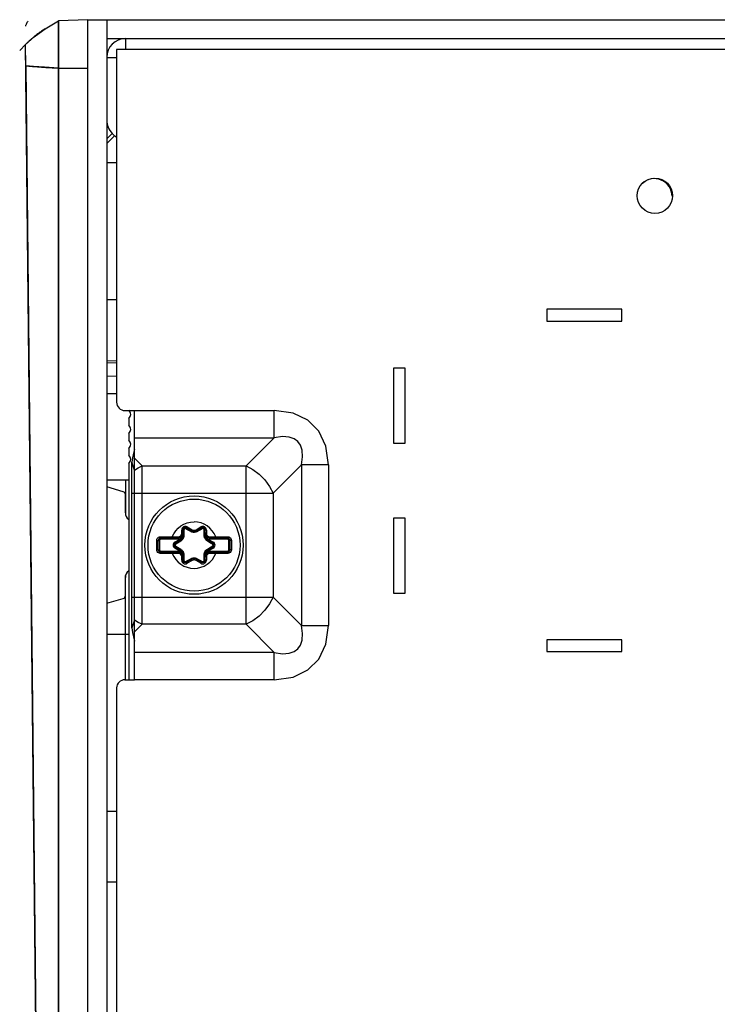
# Model space of a CAD drawing. Units: inches. Extents: x 0 to 1734, y 0 to 1122.
# Drawn here: x 1024 to 1084, y 647 to 730 of the extents above; entities that cross this region are included whole.
import ezdxf

# ---------------------------------------------------------------- set-up
doc = ezdxf.new("R2010")
doc.units = ezdxf.units.IN
doc.header["$LTSCALE"] = 1.87
doc.header["$MEASUREMENT"] = 0
doc.layers.get('0').update_dxf_attribs({"linetype": 'CONTINUOUS'})
for name, color, linetype in [('03___PRT_ALL_CURVES', 7, 'CONTINUOUS'), ('AXIS_PART', 7, 'CONTINUOUS'), ('CURVES_LAYOUT', 7, 'CONTINUOUS'), ('LAY0002', 7, 'CONTINUOUS')]:
    doc.layers.add(name, color=color, linetype=linetype)

msp = doc.modelspace()

# ---------------------------------------------------------------- linework, layer by layer
at = {"color": 7, "linetype": 'Continuous'}
for p, q in [((1029.984, 730.313), (1027.474, 730.225)), ((1027.474, 430.234), (1027.474, 730.225)), ((1029.984, 429.231), (1029.984, 730.325)), ((1029.984, 730.325), (1181.866, 730.325)), ((1025.915, 729.239), (1025.445, 728.902)), ((1025.445, 728.902), (1024.685, 728.218)), ((1024.685, 728.218), (1025.41, 728.874)), ((1024.704, 726.411), (1026.663, 538.928)), ((1031.589, 706.539), (1032.432, 706.539)), ((1031.589, 701.364), (1032.432, 701.335)), ((1031.589, 701.173), (1032.432, 701.153)), ((1031.589, 700.06), (1032.432, 700.03)), ((1033.788, 693.085), (1033.715, 692.696)), ((1033.715, 678.615), (1033.715, 692.696)), ((1033.938, 692.033), (1033.715, 692.696)), ((1032.991, 690.193), (1031.589, 690.597)), ((1033.175, 688.407), (1033.175, 689.948)), ((1038.072, 686.454), (1038.072, 686.94)), ((1038.376, 687.116), (1038.797, 686.872)), ((1039.236, 686.872), (1039.657, 687.116)), ((1039.961, 686.454), (1039.961, 686.94)), ((1035.965, 685.254), (1035.965, 686.057)), ((1036.166, 686.258), (1037.671, 686.258)), ((1037.431, 685.831), (1037.853, 686.074)), ((1040.18, 686.074), (1040.601, 685.831)), ((1040.362, 686.258), (1041.867, 686.258)), ((1042.067, 686.057), (1042.067, 685.254)), ((1037.671, 685.053), (1036.166, 685.053)), ((1037.853, 685.237), (1037.431, 685.48)), ((1038.072, 684.37), (1038.072, 684.857)), ((1039.961, 684.37), (1039.961, 684.857)), ((1040.601, 685.48), (1040.18, 685.237)), ((1041.867, 685.053), (1040.362, 685.053)), ((1038.797, 684.439), (1038.376, 684.195)), ((1039.657, 684.195), (1039.236, 684.439)), ((1033.175, 681.363), (1033.175, 682.904)), ((1031.589, 680.714), (1032.991, 681.118)), ((1033.938, 679.278), (1033.715, 678.615)), ((1033.715, 678.615), (1033.788, 678.225)), ((1033.788, 678.225), (1033.862, 677.848)), ((1033.862, 677.848), (1033.938, 677.489))]:
    msp.add_line(p, q, dxfattribs=at)
at = {"color": 3, "linetype": 'Continuous'}
for p, q in [((1031.589, 730.325), (1031.589, 429.231)), ((1031.589, 728.72), (1181.866, 728.72)), ((1033.195, 728.72), (1033.195, 727.786)), ((1032.432, 727.786), (1032.432, 697.799)), ((1181.163, 727.786), (1032.432, 727.786)), ((1031.589, 727.114), (1032.432, 727.114)), ((1032.06, 720.659), (1032.255, 720.464)), ((1069.026, 705.706), (1069.026, 704.702)), ((1075.399, 705.706), (1069.026, 705.706)), ((1075.399, 704.702), (1075.399, 705.706)), ((1069.026, 704.702), (1075.399, 704.702)), ((1055.978, 700.688), (1055.978, 694.315)), ((1056.982, 700.688), (1055.978, 700.688)), ((1056.982, 694.315), (1056.982, 700.688)), ((1033.135, 697.096), (1033.938, 697.096)), ((1033.938, 674.215), (1033.938, 697.096)), ((1055.978, 694.315), (1056.982, 694.315)), ((1055.968, 687.951), (1055.968, 681.578)), ((1056.982, 687.951), (1055.968, 687.951)), ((1056.982, 681.578), (1056.982, 687.951)), ((1055.968, 681.578), (1056.982, 681.578)), ((1031.589, 678.096), (1033.459, 678.096)), ((1069.026, 677.604), (1069.026, 676.6)), ((1075.399, 677.604), (1069.026, 677.604)), ((1075.399, 676.6), (1075.399, 677.604)), ((1069.026, 676.6), (1075.399, 676.6)), ((1033.135, 674.215), (1033.938, 674.215)), ((1032.432, 673.512), (1032.432, 566.78)), ((1031.589, 663.041), (1032.432, 663.041)), ((1031.589, 657.019), (1032.432, 657.019))]:
    msp.add_line(p, q, dxfattribs=at)
at = {"color": 9, "linetype": 'Continuous'}
for p, q in [((1027.474, 726.211), (1029.984, 726.211)), ((1031.589, 720.189), (1032.06, 720.659)), ((1031.589, 719.799), (1032.255, 720.464)), ((1031.589, 718.193), (1032.432, 718.193)), ((1033.938, 697.096), (1045.844, 697.096)), ((1045.844, 694.789), (1045.844, 697.096)), ((1033.938, 694.789), (1045.844, 694.789)), ((1045.844, 694.789), (1043.438, 692.384)), ((1034.595, 692.384), (1033.938, 693.04)), ((1034.595, 678.927), (1034.595, 692.384)), ((1034.595, 692.384), (1043.438, 692.384)), ((1043.438, 678.927), (1043.438, 692.384)), ((1048.15, 692.483), (1045.745, 690.077)), ((1048.15, 692.483), (1048.15, 678.828)), ((1050.457, 692.483), (1048.15, 692.483)), ((1050.457, 692.483), (1050.457, 678.828)), ((1033.195, 691.216), (1033.195, 688.243)), ((1033.715, 690.077), (1045.745, 690.077)), ((1045.745, 690.077), (1045.745, 681.234)), ((1037.972, 686.659), (1037.972, 686.94)), ((1037.972, 686.94), (1038.072, 686.94)), ((1037.972, 686.659), (1038.072, 686.659)), ((1038.157, 686.786), (1038.154, 686.472)), ((1038.158, 686.962), (1038.157, 686.786)), ((1038.426, 687.203), (1038.376, 687.116)), ((1038.426, 687.203), (1038.847, 686.959)), ((1038.847, 686.959), (1038.797, 686.872)), ((1039.185, 686.959), (1039.607, 687.203)), ((1039.185, 686.959), (1039.236, 686.872)), ((1039.566, 686.965), (1039.292, 686.811)), ((1039.719, 687.052), (1039.566, 686.965)), ((1039.607, 687.203), (1039.657, 687.116)), ((1040.061, 686.94), (1039.961, 686.94)), ((1040.061, 686.659), (1039.961, 686.659)), ((1039.981, 686.495), (1039.969, 686.552)), ((1040.061, 686.94), (1040.061, 686.659)), ((1035.965, 686.057), (1036.066, 686.057)), ((1036.066, 686.057), (1036.066, 685.254)), ((1036.166, 686.258), (1036.166, 686.157)), ((1037.671, 686.157), (1036.166, 686.157)), ((1037.168, 686.358), (1037.168, 686.258)), ((1037.168, 686.358), (1037.671, 686.358)), ((1037.381, 685.918), (1037.803, 686.161)), ((1037.381, 685.918), (1037.431, 685.831)), ((1037.671, 686.358), (1037.671, 686.157)), ((1037.803, 686.161), (1037.853, 686.074)), ((1037.842, 686.187), (1037.904, 686.108)), ((1040.129, 686.108), (1040.191, 686.187)), ((1040.425, 685.835), (1040.155, 685.995)), ((1040.23, 686.161), (1040.18, 686.074)), ((1040.23, 686.161), (1040.652, 685.918)), ((1040.362, 686.358), (1040.362, 686.157)), ((1040.362, 686.358), (1040.865, 686.358)), ((1041.867, 686.157), (1040.362, 686.157)), ((1040.577, 685.745), (1040.425, 685.835)), ((1040.652, 685.918), (1040.601, 685.831)), ((1040.865, 686.358), (1040.865, 686.258)), ((1041.867, 686.258), (1041.867, 686.157)), ((1041.967, 685.254), (1041.967, 686.057)), ((1042.067, 686.057), (1041.967, 686.057)), ((1035.965, 685.254), (1036.066, 685.254)), ((1036.166, 685.053), (1036.166, 685.154)), ((1036.166, 685.154), (1037.671, 685.154)), ((1037.168, 684.953), (1037.168, 685.053)), ((1037.671, 684.953), (1037.168, 684.953)), ((1037.381, 685.393), (1037.431, 685.48)), ((1037.803, 685.15), (1037.381, 685.393)), ((1037.456, 685.566), (1037.608, 685.476)), ((1037.608, 685.476), (1037.878, 685.316)), ((1037.671, 684.953), (1037.671, 685.154)), ((1037.803, 685.15), (1037.853, 685.237)), ((1037.904, 685.203), (1037.842, 685.123)), ((1038.052, 684.816), (1038.063, 684.759)), ((1039.876, 684.525), (1039.879, 684.839)), ((1040.191, 685.123), (1040.129, 685.203)), ((1040.23, 685.15), (1040.18, 685.237)), ((1040.652, 685.393), (1040.23, 685.15)), ((1040.362, 684.953), (1040.362, 685.154)), ((1040.362, 685.154), (1041.867, 685.154)), ((1040.865, 684.953), (1040.362, 684.953)), ((1040.652, 685.393), (1040.601, 685.48)), ((1040.865, 684.953), (1040.865, 685.053)), ((1041.867, 685.053), (1041.867, 685.154)), ((1042.067, 685.254), (1041.967, 685.254)), ((1037.972, 684.37), (1037.972, 684.652)), ((1037.972, 684.652), (1038.072, 684.652)), ((1037.972, 684.37), (1038.072, 684.37)), ((1038.314, 684.259), (1038.467, 684.346)), ((1038.426, 684.108), (1038.376, 684.195)), ((1038.847, 684.352), (1038.426, 684.108)), ((1038.467, 684.346), (1038.741, 684.5)), ((1038.847, 684.352), (1038.797, 684.439)), ((1039.185, 684.352), (1039.236, 684.439)), ((1039.607, 684.108), (1039.185, 684.352)), ((1039.607, 684.108), (1039.657, 684.195)), ((1039.875, 684.349), (1039.876, 684.525)), ((1040.061, 684.652), (1039.961, 684.652)), ((1040.061, 684.37), (1039.961, 684.37)), ((1040.061, 684.652), (1040.061, 684.37)), ((1033.195, 674.215), (1033.195, 683.067)), ((1033.715, 681.234), (1045.745, 681.234)), ((1045.745, 681.234), (1048.15, 678.828)), ((1034.263, 679.084), (1033.938, 679.278)), ((1034.595, 678.927), (1033.938, 678.27)), ((1034.595, 678.927), (1034.263, 679.084)), ((1043.438, 678.927), (1034.595, 678.927)), ((1043.438, 678.927), (1045.844, 676.521)), ((1048.15, 678.828), (1050.457, 678.828)), ((1045.844, 676.521), (1033.938, 676.521)), ((1045.844, 674.215), (1045.844, 676.521)), ((1045.844, 674.215), (1033.938, 674.215))]:
    msp.add_line(p, q, dxfattribs=at)
at = {"color": 7, "linetype": 'Continuous'}
for points in [[(1025.41, 728.874), (1026.338, 729.545), (1027.474, 730.225)], [(1033.938, 693.822), (1033.862, 693.462), (1033.788, 693.085)]]:
    msp.add_lwpolyline(points, dxfattribs=at)
at = {"color": 9, "linetype": 'Continuous'}
for points in [[(1027.474, 726.211), (1026.291, 726.282), (1025.367, 726.349), (1024.704, 726.411)], [(1050.457, 692.483), (1050.235, 694.079), (1049.627, 695.342), (1048.703, 696.266), (1047.44, 696.874), (1045.844, 697.096)], [(1048.15, 692.483), (1048.246, 693.173), (1048.206, 693.732), (1048.059, 694.16), (1047.832, 694.47), (1047.522, 694.697), (1047.094, 694.845), (1046.534, 694.885), (1045.844, 694.789)], [(1033.938, 692.033), (1034.263, 692.227), (1034.595, 692.384)], [(1043.438, 692.384), (1044.013, 692.086), (1044.558, 691.683), (1045.044, 691.197), (1045.447, 690.652), (1045.745, 690.077)], [(1037.168, 686.358), (1037.295, 686.627), (1037.46, 686.875), (1037.661, 687.095), (1037.893, 687.283), (1038.151, 687.433), (1038.428, 687.543), (1038.719, 687.61), (1039.016, 687.633)], [(1038.029, 686.415), (1038.015, 686.38), (1037.997, 686.343), (1037.972, 686.303), (1037.939, 686.263), (1037.896, 686.224), (1037.842, 686.187)], [(1038.154, 686.472), (1038.147, 686.389), (1038.125, 686.301), (1038.09, 686.219), (1038.049, 686.152), (1038.005, 686.098), (1037.962, 686.055), (1037.919, 686.021), (1037.878, 685.995)], [(1038.052, 686.495), (1038.044, 686.465), (1038.036, 686.439), (1038.029, 686.415)], [(1038.029, 686.415), (1038.052, 686.425), (1038.067, 686.439), (1038.072, 686.454)], [(1038.072, 686.659), (1038.07, 686.607), (1038.063, 686.552), (1038.052, 686.495)], [(1038.072, 686.94), (1038.078, 686.948), (1038.097, 686.955), (1038.124, 686.96), (1038.158, 686.962)], [(1038.072, 686.454), (1038.078, 686.46), (1038.095, 686.465), (1038.121, 686.469), (1038.154, 686.472)], [(1038.314, 687.052), (1038.289, 687.062), (1038.262, 687.065), (1038.235, 687.062), (1038.211, 687.051), (1038.189, 687.035), (1038.172, 687.014), (1038.162, 686.989), (1038.158, 686.962)], [(1038.376, 687.116), (1038.366, 687.114), (1038.351, 687.102), (1038.333, 687.08), (1038.314, 687.052)], [(1038.741, 686.811), (1038.467, 686.965), (1038.314, 687.052)], [(1038.797, 686.872), (1038.789, 686.87), (1038.776, 686.858), (1038.759, 686.837), (1038.741, 686.811)], [(1039.292, 686.811), (1039.267, 686.798), (1039.24, 686.785), (1039.208, 686.773), (1039.173, 686.761), (1039.133, 686.751), (1039.087, 686.744), (1039.036, 686.74), (1038.982, 686.74), (1038.929, 686.746), (1038.881, 686.756), (1038.838, 686.768), (1038.801, 686.781), (1038.769, 686.796), (1038.741, 686.811)], [(1039.236, 686.872), (1039.244, 686.87), (1039.257, 686.858), (1039.274, 686.837), (1039.292, 686.811)], [(1039.657, 687.116), (1039.667, 687.114), (1039.682, 687.102), (1039.7, 687.08), (1039.719, 687.052)], [(1039.875, 686.962), (1039.871, 686.989), (1039.86, 687.014), (1039.844, 687.035), (1039.822, 687.051), (1039.797, 687.062), (1039.771, 687.065), (1039.744, 687.062), (1039.719, 687.052)], [(1039.879, 686.472), (1039.876, 686.786), (1039.875, 686.962)], [(1039.961, 686.94), (1039.954, 686.948), (1039.936, 686.955), (1039.908, 686.96), (1039.875, 686.962)], [(1039.961, 686.454), (1039.955, 686.46), (1039.938, 686.465), (1039.911, 686.469), (1039.879, 686.472)], [(1040.155, 685.995), (1040.123, 686.015), (1040.089, 686.04), (1040.054, 686.07), (1040.02, 686.107), (1039.986, 686.15), (1039.956, 686.195), (1039.933, 686.24), (1039.915, 686.282), (1039.902, 686.321), (1039.892, 686.357), (1039.886, 686.39), (1039.882, 686.419), (1039.88, 686.447), (1039.879, 686.472)], [(1039.969, 686.552), (1039.963, 686.607), (1039.961, 686.659)], [(1040.004, 686.415), (1039.981, 686.425), (1039.966, 686.439), (1039.961, 686.454)], [(1040.004, 686.415), (1039.997, 686.438), (1039.989, 686.465), (1039.981, 686.495)], [(1040.191, 686.187), (1040.13, 686.229), (1040.082, 686.276), (1040.047, 686.324), (1040.021, 686.371), (1040.004, 686.415)], [(1035.84, 686.06), (1035.85, 686.137), (1035.879, 686.209), (1035.927, 686.272), (1035.99, 686.321), (1036.065, 686.352), (1036.146, 686.363)], [(1035.84, 685.251), (1035.84, 685.52), (1035.84, 685.79), (1035.84, 686.06)], [(1035.84, 686.06), (1035.876, 686.06), (1035.911, 686.06), (1035.94, 686.059), (1035.959, 686.058), (1035.965, 686.057)], [(1036.146, 686.363), (1036.147, 686.323), (1036.152, 686.289), (1036.158, 686.266), (1036.166, 686.258)], [(1036.146, 686.363), (1036.511, 686.362), (1036.852, 686.36), (1037.168, 686.358)], [(1037.456, 685.745), (1037.434, 685.729), (1037.418, 685.707), (1037.408, 685.682), (1037.405, 685.655)], [(1037.405, 685.655), (1037.408, 685.629), (1037.418, 685.604), (1037.434, 685.582), (1037.456, 685.566)], [(1037.431, 685.831), (1037.428, 685.821), (1037.431, 685.802), (1037.441, 685.776), (1037.456, 685.745)], [(1037.878, 685.995), (1037.608, 685.835), (1037.456, 685.745)], [(1037.853, 686.074), (1037.851, 686.066), (1037.854, 686.048), (1037.864, 686.024), (1037.878, 685.995)], [(1040.18, 686.074), (1040.182, 686.066), (1040.178, 686.048), (1040.169, 686.024), (1040.155, 685.995)], [(1040.601, 685.831), (1040.605, 685.821), (1040.602, 685.802), (1040.592, 685.776), (1040.577, 685.745)], [(1040.628, 685.655), (1040.625, 685.682), (1040.614, 685.707), (1040.598, 685.729), (1040.577, 685.745)], [(1040.577, 685.566), (1040.598, 685.582), (1040.614, 685.604), (1040.625, 685.629), (1040.628, 685.655)], [(1040.865, 686.358), (1041.181, 686.36), (1041.521, 686.362), (1041.887, 686.363)], [(1041.887, 686.363), (1041.885, 686.323), (1041.881, 686.289), (1041.875, 686.266), (1041.867, 686.258)], [(1041.887, 686.363), (1041.968, 686.352), (1042.043, 686.321), (1042.106, 686.272), (1042.154, 686.209), (1042.183, 686.137), (1042.193, 686.06)], [(1042.193, 686.06), (1042.157, 686.06), (1042.122, 686.06), (1042.093, 686.059), (1042.074, 686.058), (1042.067, 686.057)], [(1042.193, 686.06), (1042.193, 685.791), (1042.193, 685.52), (1042.193, 685.251)], [(1035.84, 685.251), (1035.876, 685.251), (1035.911, 685.251), (1035.94, 685.252), (1035.959, 685.253), (1035.965, 685.254)], [(1036.146, 684.948), (1036.065, 684.959), (1035.99, 684.99), (1035.927, 685.039), (1035.879, 685.101), (1035.85, 685.174), (1035.84, 685.251)], [(1036.146, 684.948), (1036.147, 684.988), (1036.152, 685.022), (1036.158, 685.045), (1036.166, 685.053)], [(1037.168, 684.953), (1036.852, 684.951), (1036.511, 684.949), (1036.146, 684.948)], [(1037.431, 685.48), (1037.428, 685.49), (1037.431, 685.509), (1037.441, 685.535), (1037.456, 685.566)], [(1037.842, 685.123), (1037.902, 685.082), (1037.95, 685.035), (1037.986, 684.986), (1038.011, 684.94), (1038.029, 684.896)], [(1037.853, 685.237), (1037.851, 685.245), (1037.854, 685.263), (1037.864, 685.287), (1037.878, 685.316)], [(1037.878, 685.316), (1037.91, 685.296), (1037.944, 685.271), (1037.978, 685.24), (1038.013, 685.204), (1038.047, 685.161), (1038.077, 685.116), (1038.1, 685.071), (1038.118, 685.029), (1038.131, 684.99), (1038.14, 684.954), (1038.147, 684.921), (1038.151, 684.891), (1038.153, 684.864), (1038.154, 684.839)], [(1038.029, 684.896), (1038.036, 684.873), (1038.044, 684.846), (1038.052, 684.816)], [(1038.029, 684.896), (1038.052, 684.885), (1038.067, 684.872), (1038.072, 684.857)], [(1038.063, 684.759), (1038.07, 684.704), (1038.072, 684.652)], [(1038.072, 684.857), (1038.078, 684.851), (1038.095, 684.846), (1038.121, 684.842), (1038.154, 684.839)], [(1038.154, 684.839), (1038.157, 684.525), (1038.158, 684.349)], [(1039.016, 683.678), (1039.314, 683.701), (1039.605, 683.768), (1039.882, 683.878), (1040.139, 684.028), (1040.371, 684.215), (1040.572, 684.436), (1040.738, 684.683), (1040.865, 684.953)], [(1039.879, 684.839), (1039.886, 684.921), (1039.908, 685.01), (1039.943, 685.092), (1039.984, 685.159), (1040.028, 685.213), (1040.071, 685.256), (1040.114, 685.29), (1040.155, 685.316)], [(1039.961, 684.857), (1039.955, 684.851), (1039.938, 684.846), (1039.911, 684.842), (1039.879, 684.839)], [(1040.004, 684.896), (1039.981, 684.885), (1039.966, 684.872), (1039.961, 684.857)], [(1039.961, 684.652), (1039.963, 684.704), (1039.969, 684.759), (1039.981, 684.816)], [(1039.981, 684.816), (1039.989, 684.846), (1039.997, 684.872), (1040.004, 684.896)], [(1040.004, 684.896), (1040.017, 684.931), (1040.036, 684.968), (1040.061, 685.008), (1040.094, 685.048), (1040.137, 685.087), (1040.191, 685.123)], [(1040.155, 685.316), (1040.425, 685.476), (1040.577, 685.566)], [(1040.18, 685.237), (1040.182, 685.245), (1040.178, 685.263), (1040.169, 685.287), (1040.155, 685.316)], [(1040.601, 685.48), (1040.605, 685.49), (1040.602, 685.509), (1040.592, 685.535), (1040.577, 685.566)], [(1041.887, 684.948), (1041.521, 684.949), (1041.181, 684.951), (1040.865, 684.953)], [(1041.887, 684.948), (1041.885, 684.988), (1041.881, 685.022), (1041.875, 685.045), (1041.867, 685.053)], [(1042.193, 685.251), (1042.183, 685.174), (1042.154, 685.102), (1042.106, 685.039), (1042.043, 684.99), (1041.968, 684.959), (1041.887, 684.948)], [(1042.193, 685.251), (1042.157, 685.251), (1042.122, 685.251), (1042.093, 685.252), (1042.074, 685.253), (1042.067, 685.254)], [(1038.072, 684.37), (1038.078, 684.363), (1038.097, 684.356), (1038.124, 684.351), (1038.158, 684.349)], [(1038.158, 684.349), (1038.162, 684.322), (1038.172, 684.297), (1038.189, 684.276), (1038.21, 684.26), (1038.235, 684.249), (1038.262, 684.246), (1038.289, 684.249), (1038.314, 684.259)], [(1038.376, 684.195), (1038.366, 684.197), (1038.351, 684.209), (1038.333, 684.231), (1038.314, 684.259)], [(1038.741, 684.5), (1038.766, 684.513), (1038.793, 684.526), (1038.824, 684.538), (1038.86, 684.55), (1038.9, 684.56), (1038.946, 684.567), (1038.997, 684.571), (1039.051, 684.571), (1039.104, 684.565), (1039.152, 684.555), (1039.194, 684.543), (1039.231, 684.53), (1039.264, 684.515), (1039.292, 684.5)], [(1038.797, 684.439), (1038.789, 684.441), (1038.776, 684.453), (1038.759, 684.473), (1038.741, 684.5)], [(1039.236, 684.439), (1039.244, 684.441), (1039.257, 684.453), (1039.274, 684.473), (1039.292, 684.5)], [(1039.292, 684.5), (1039.566, 684.346), (1039.719, 684.259)], [(1039.657, 684.195), (1039.667, 684.197), (1039.682, 684.209), (1039.7, 684.231), (1039.719, 684.259)], [(1039.719, 684.259), (1039.744, 684.249), (1039.771, 684.246), (1039.797, 684.249), (1039.822, 684.26), (1039.844, 684.276), (1039.86, 684.297), (1039.871, 684.322), (1039.875, 684.349)], [(1039.961, 684.37), (1039.954, 684.363), (1039.936, 684.356), (1039.908, 684.351), (1039.875, 684.349)], [(1045.745, 681.234), (1045.447, 680.659), (1045.044, 680.114), (1044.558, 679.627), (1044.013, 679.225), (1043.438, 678.927)], [(1045.844, 676.521), (1046.534, 676.426), (1047.094, 676.466), (1047.522, 676.614), (1047.832, 676.84), (1048.059, 677.151), (1048.206, 677.579), (1048.246, 678.138), (1048.15, 678.828)], [(1045.844, 674.215), (1047.44, 674.436), (1048.703, 675.045), (1049.627, 675.969), (1050.235, 677.232), (1050.457, 678.828)]]:
    msp.add_lwpolyline(points, dxfattribs=at)
at = {"color": 7, "linetype": 'Continuous'}
for radius in [4.18, 3.914]:
    msp.add_circle((1039.016, 685.655), radius, dxfattribs=at)
at = {"color": 3, "linetype": 'Continuous'}
for centre, radius, start, end in [((1033.195, 727.114), 1.606, 90, 180), ((1033.195, 721.794), 1.606, 180, 225), ((1029.984, 718.193), 3.212, 39.70806, 45), ((1033.135, 697.799), 0.703, 180, 270), ((1033.135, 673.512), 0.703, 90, 180)]:
    msp.add_arc(centre, radius, start, end, dxfattribs=at)
at = {"color": 7, "linetype": 'Continuous'}
for centre, radius, start, end in [((1032.92, 689.948), 0.255, 0, 73.90918), ((1033.889, 688.407), 0.714, 180, 232.87144), ((1037.671, 686.659), 0.401, 270, 0), ((1037.634, 686.454), 0.438, 300, 0.00009), ((1038.274, 686.94), 0.202, 60, 180), ((1039.016, 687.252), 0.438, 240, 300), ((1039.758, 686.94), 0.202, 0, 120), ((1040.362, 686.659), 0.401, 180, 270), ((1040.399, 686.454), 0.438, 180.00019, 240), ((1036.166, 686.057), 0.201, 90, 179.99859), ((1037.533, 685.655), 0.202, 120, 240), ((1040.5, 685.655), 0.202, 300, 60), ((1041.867, 686.057), 0.201, 0, 90), ((1036.166, 685.254), 0.201, 180, 270), ((1037.671, 684.652), 0.401, 360, 90), ((1037.634, 684.857), 0.438, 0.00019, 60), ((1040.399, 684.857), 0.438, 120, 180.00009), ((1040.362, 684.652), 0.401, 90, 180), ((1041.867, 685.254), 0.201, 270, 359.99859), ((1038.274, 684.37), 0.202, 180, 300), ((1039.016, 684.059), 0.438, 60, 120), ((1039.758, 684.37), 0.202, 240, 0), ((1033.889, 682.904), 0.714, 127.15849, 180), ((1032.92, 681.363), 0.255, 286.09082, 0)]:
    msp.add_arc(centre, radius, start, end, dxfattribs=at)
at = {"color": 9, "linetype": 'Continuous'}
for centre, radius, start, end in [((1039.016, 685.655), 1.977, 20.81367, 90), ((1037.671, 686.659), 0.301, 270, 0), ((1038.274, 686.94), 0.303, 60, 180), ((1039.016, 687.252), 0.338, 240, 300), ((1039.758, 686.94), 0.303, 0, 120), ((1040.362, 686.659), 0.301, 180, 270), ((1036.166, 686.057), 0.1, 90, 180), ((1037.533, 685.655), 0.303, 120, 240), ((1037.671, 686.659), 0.502, 270, 289.96635), ((1037.634, 686.454), 0.338, 300, 308.03591), ((1040.362, 686.659), 0.502, 250.03339, 270), ((1040.399, 686.454), 0.338, 231.96369, 240), ((1040.5, 685.655), 0.303, 300, 60), ((1041.867, 686.057), 0.1, 0, 90), ((1036.166, 685.254), 0.1, 180, 270), ((1039.016, 685.655), 1.977, 200.81366, 270), ((1037.671, 684.652), 0.502, 70.03339, 90), ((1037.671, 684.652), 0.301, 0, 90), ((1037.634, 684.857), 0.338, 51.9637, 60), ((1040.362, 684.652), 0.301, 90, 180), ((1040.362, 684.652), 0.502, 90, 109.96635), ((1040.399, 684.857), 0.338, 120, 128.0359), ((1041.867, 685.254), 0.1, 270, 0), ((1038.274, 684.37), 0.303, 180, 300), ((1039.016, 684.059), 0.338, 60, 120), ((1039.758, 684.37), 0.303, 240, 0)]:
    msp.add_arc(centre, radius, start, end, dxfattribs=at)
at = {"layer": '03___PRT_ALL_CURVES', "color": 40, "linetype": 'Continuous'}
for p, q in [((1027.474, 730.225), (1027.474, 538.899)), ((1024.685, 728.218), (1024.184, 727.703)), ((1026.419, 726.273), (1026.673, 726.257)), ((1026.673, 726.257), (1026.934, 726.242)), ((1026.934, 726.242), (1027.269, 726.222)), ((1027.269, 726.222), (1027.474, 726.211))]:
    msp.add_line(p, q, dxfattribs=at)
at = {"layer": '03___PRT_ALL_CURVES', "color": 4, "linetype": 'Continuous'}
msp.add_line((1026.664, 538.899), (1024.685, 728.218), dxfattribs=at)
at = {"layer": '03___PRT_ALL_CURVES', "color": 40, "linetype": 'Continuous'}
for points in [[(1024.866, 730.198), (1024.845, 730.157), (1024.824, 730.115), (1024.804, 730.074), (1024.783, 730.033), (1024.764, 729.992), (1024.744, 729.951), (1024.725, 729.91), (1024.706, 729.87), (1024.687, 729.829), (1024.669, 729.789)], [(1026.338, 729.545), (1026.264, 729.497), (1026.192, 729.449), (1026.122, 729.401), (1026.052, 729.352), (1025.983, 729.304), (1025.915, 729.256), (1025.848, 729.208), (1025.782, 729.16), (1025.718, 729.113), (1025.654, 729.065), (1025.591, 729.017), (1025.53, 728.969), (1025.469, 728.921), (1025.409, 728.873)], [(1025.409, 728.873), (1025.351, 728.826), (1025.295, 728.779), (1025.239, 728.732), (1025.184, 728.685), (1025.13, 728.638), (1025.076, 728.591), (1025.024, 728.544), (1024.973, 728.498), (1024.923, 728.451), (1024.873, 728.404), (1024.825, 728.357), (1024.777, 728.311), (1024.731, 728.264), (1024.685, 728.218)], [(1024.704, 726.411), (1024.766, 726.404), (1024.831, 726.398), (1024.898, 726.391), (1024.966, 726.384), (1025.061, 726.375), (1025.16, 726.366), (1025.262, 726.357), (1025.367, 726.349), (1025.475, 726.34), (1025.585, 726.332), (1025.698, 726.323), (1025.813, 726.315), (1025.931, 726.306), (1026.05, 726.298), (1026.171, 726.29), (1026.419, 726.273)]]:
    msp.add_lwpolyline(points, dxfattribs=at)
at = {"layer": 'AXIS_PART', "color": 3, "linetype": 'Continuous'}
msp.add_circle((1078.218, 715.361), 1.505, dxfattribs=at)
at = {"layer": 'AXIS_PART', "color": 7, "linetype": 'Continuous'}
msp.add_arc((1078.169, 715.311), 1.505, 0, 133.72015, dxfattribs=at)
at = {"layer": 'CURVES_LAYOUT', "color": 7, "linetype": 'Continuous'}
for p, q in [((1032.432, 698.507), (1031.589, 698.507)), ((1033.459, 696.42), (1033.459, 695.852)), ((1033.459, 695.146), (1033.459, 694.577)), ((1033.459, 693.871), (1033.459, 693.303)), ((1033.459, 692.596), (1033.459, 674.215)), ((1031.589, 691.216), (1033.459, 691.216))]:
    msp.add_line(p, q, dxfattribs=at)
for centre in [(1033.166, 696.773), (1033.166, 695.499), (1033.166, 694.224), (1033.166, 692.95)]:
    msp.add_arc(centre, 0.459, 309.69273, 50.30727, dxfattribs=at)
at = {"layer": 'LAY0002', "color": 7, "linetype": 'Continuous'}
msp.add_line((1024.704, 726.411), (1024.685, 728.218), dxfattribs=at)

doc.saveas('drawing.dxf')
